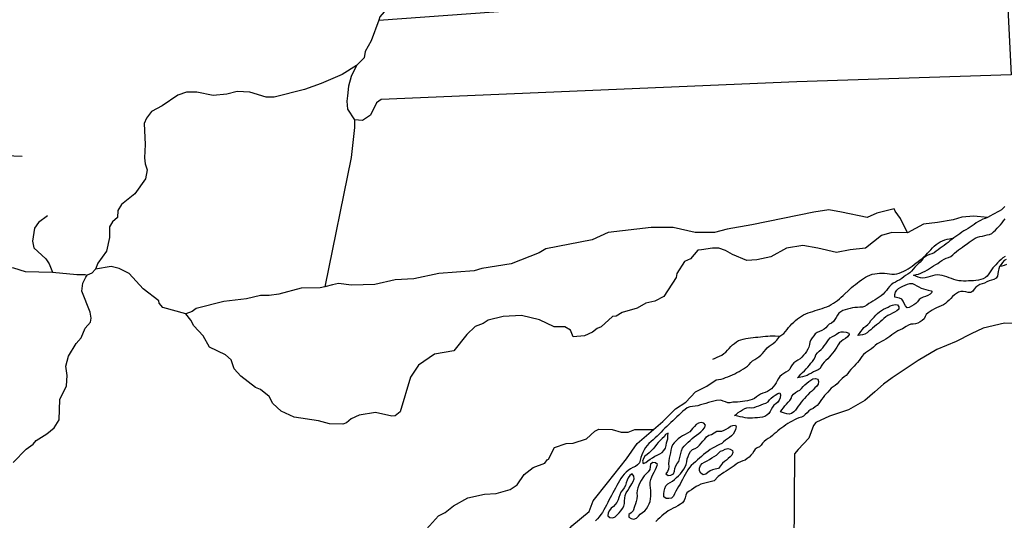
# Model space of a CAD drawing. Units: inches. Extents: x 250124 to 426937, y 6166650 to 6355858.
# Drawn here: x 309552 to 316720, y 6269353 to 6272998 of the extents above; entities that cross this region are included whole.
import ezdxf

# ---------------------------------------------------------------- set-up
doc = ezdxf.new("R2010")
doc.units = ezdxf.units.IN
doc.header["$MEASUREMENT"] = 0
for name, color, linetype in [('CANAL', 174, 'Continuous'), ('QUEBRADA INTERMITENTE', 50, 'Continuous'), ('RIO', 130, 'Continuous')]:
    doc.layers.add(name, color=color, linetype=linetype)

msp = doc.modelspace()

# ---------------------------------------------------------------- linework, layer by layer
at = {"layer": 'CANAL'}
for points in [[(312714.5, 6274163), (312683.5625, 6274099), (312677.625, 6274059), (312662.5, 6274021.5), (312672.375, 6273835), (312665.125, 6273729), (312645.65625, 6273668.5), (312623.78125, 6273639.5), (312609.8125, 6273510), (312517.78125, 6273424), (312433.375, 6273296), (312354.25, 6273205.5), (312256.65625, 6273113.5), (312174.21875, 6273018.5), (312165.71875, 6272995)], [(312165.71875, 6272995), (315448.75, 6273234), (316023.53125, 6273275.5), (316651.75, 6273321), (316734.28125, 6273324), (316770.9375, 6272596.5), (315211.0625, 6272544.5), (312183.15625, 6272417.5), (312151.09375, 6272392), (312106.21875, 6272302), (312048.53125, 6272263.5), (311990.8125, 6272270)], [(312165.71875, 6272995), (312111.6875, 6272844.5), (312067.96875, 6272766), (312060.0625, 6272720), (312005.40625, 6272665)], [(312005.40625, 6272665), (311899.15625, 6272598), (311747.34375, 6272532.5), (311624.875, 6272490), (311404.96875, 6272434.5), (311347.6875, 6272433), (311226.6875, 6272471), (311135.03125, 6272476), (311061.5625, 6272456.5), (310961.875, 6272446.5), (310842.03125, 6272469.5), (310766.3125, 6272471), (310702.46875, 6272449), (310589.09375, 6272371), (310511.53125, 6272328.5), (310474.65625, 6272282), (310457.53125, 6272243), (310466.75, 6272089), (310460.1875, 6271991.5), (310465.3125, 6271947.5), (310479.9375, 6271904.5), (310468.75, 6271839), (310390.375, 6271731), (310293.59375, 6271653), (310265.9375, 6271608.5), (310263.96875, 6271557.5), (310227.09375, 6271525), (310207.34375, 6271490.5), (310206.5625, 6271411), (310185.5, 6271313.5), (310122.03125, 6271224.5), (310103.1875, 6271181.5)], [(312005.40625, 6272665), (311965.1875, 6272584.5), (311945.9375, 6272514), (311937.6875, 6272443.5), (311933.125, 6272405), (311939.53125, 6272347), (311990.8125, 6272270)], [(311990.8125, 6272270), (311990.8125, 6272212.5), (311965.1875, 6271994.5), (311773.96875, 6271053.5)], [(316014.40625, 6271445), (315964, 6271550.5), (315925.0625, 6271605), (315917.25, 6271620.5), (315792.65625, 6271589.5), (315722.5625, 6271558.5), (315535.6875, 6271597.5), (315442.21875, 6271613), (315333.21875, 6271597.5), (314881.53125, 6271504), (314702.4375, 6271472.5), (314611.34375, 6271448.5), (314469.78125, 6271449), (314308.46875, 6271485), (314150.46875, 6271485), (313835.75, 6271449), (313720.53125, 6271396), (313381.46875, 6271330.5), (313334.0625, 6271300.5), (313129.96875, 6271220), (312917.6875, 6271185.5), (312860.53125, 6271169), (312603.25, 6271149.5), (312420.875, 6271112), (312285.90625, 6271105), (312137.75, 6271070.5), (311968.9375, 6271065), (311874.40625, 6271077), (311830.125, 6271066.5), (311773.96875, 6271053.5)], [(316597, 6271557.5), (316498, 6271568), (316411.3125, 6271559), (316347.4375, 6271540.5), (316233.40625, 6271522.5), (316133.03125, 6271508.5), (316073.71875, 6271477), (316014.40625, 6271445)], [(316014.40625, 6271445), (315900.375, 6271449.5), (315827.375, 6271426.5), (315708.78125, 6271335.5), (315599.28125, 6271321.5), (315498.9375, 6271303.5), (315362.0625, 6271335.5), (315252.59375, 6271353.5), (315133.96875, 6271335.5), (315019.90625, 6271271.5), (314919.5625, 6271248.5), (314846.5625, 6271244), (314741.65625, 6271289.5), (314691.46875, 6271317), (314641.28125, 6271335.5), (314595.65625, 6271335.5), (314515.875, 6271323.5), (314489.53125, 6271321), (314436.875, 6271257.5), (314392.75, 6271236.5), (314337.4375, 6271149.5), (314331.25, 6271120.5), (314242.625, 6270982), (314175.46875, 6270949), (314109.625, 6270933.5), (314047.09375, 6270898.5), (313937.8125, 6270866), (313893.6875, 6270840), (313867.34375, 6270837), (313785.0625, 6270762.5), (313756.09375, 6270750.5), (313721.1875, 6270722), (313663.25, 6270696.5), (313580.9375, 6270690), (313561.1875, 6270737), (313520.375, 6270761), (313442.6875, 6270761), (313336.03125, 6270813), (313205.65625, 6270844), (313072.6875, 6270838), (312963.375, 6270810), (312925.84375, 6270785.5), (312868.5625, 6270765), (312807.34375, 6270705), (312711.875, 6270586), (312572.8125, 6270562.5), (312455.09375, 6270481.5), (312398.09375, 6270395.5), (312322.78125, 6270143), (312285.25, 6270112.5), (312262.1875, 6270111.5), (312142.375, 6270137), (312023.84375, 6270118), (311965.25, 6270091), (311931.6875, 6270062.5), (311903.90625, 6270054), (311808.5625, 6270054.5), (311727.59375, 6270077.5), (311549.8125, 6270104), (311456.96875, 6270148.5), (311395.09375, 6270203), (311369.6875, 6270255.5), (311304.90625, 6270306), (311268.6875, 6270319), (311161.375, 6270402.5), (311112.65625, 6270456), (311091.4375, 6270522), (311051.40625, 6270557), (310934.21875, 6270612.5), (310888.78125, 6270695.5), (310819, 6270769), (310798.59375, 6270810.5), (310760.8125, 6270857)], [(315085.875, 6270694), (315101.3125, 6270703.5), (315115.96875, 6270714), (315127.875, 6270727), (315138.46875, 6270742), (315149.78125, 6270756), (315161.40625, 6270769.5), (315173.875, 6270783), (315187.09375, 6270795), (315200.40625, 6270807), (315213.875, 6270819), (315228.09375, 6270830), (315243.0625, 6270840), (315258.71875, 6270848.5), (315275.125, 6270856), (315291.8125, 6270863), (315308.78125, 6270869), (315325.875, 6270874.5), (315343, 6270880), (315360.1875, 6270885.5), (315377.4375, 6270890.5), (315394.65625, 6270896), (315411.84375, 6270901.5), (315428.78125, 6270907.5), (315445.125, 6270915), (315461, 6270923.5), (315476.4375, 6270933), (315491.375, 6270943), (315505.78125, 6270954), (315519.65625, 6270965.5), (315533.15625, 6270977), (315546.4375, 6270989.5), (315559.59375, 6271001.5), (315582.5625, 6271023), (315594.84375, 6271036.5), (315607.46875, 6271049), (315621.34375, 6271060), (315635.90625, 6271071), (315650.34375, 6271082), (315664.84375, 6271092.5), (315679.5, 6271103), (315694.3125, 6271113), (315709.65625, 6271122.5), (315725.5, 6271131), (315741.96875, 6271138.5), (315759.125, 6271144), (315776.59375, 6271148), (315794.4375, 6271151), (315812.40625, 6271152), (315830.4375, 6271152), (315848.40625, 6271151.5), (315866.3125, 6271149.5), (315884.1875, 6271147.5), (315902.21875, 6271146), (315920.1875, 6271145.5), (315937.9375, 6271148.5), (315955.40625, 6271153.5), (315972.25, 6271160), (315988.5625, 6271167.5), (316004.46875, 6271175.5), (316019.96875, 6271185), (316035.125, 6271194.5), (316049.9375, 6271204.5), (316064.4375, 6271215.5), (316078.59375, 6271226.5), (316092.84375, 6271237.5), (316107.25, 6271248.5), (316121.28125, 6271260), (316134.75, 6271272), (316147.75, 6271284), (316160.21875, 6271297), (316172.5, 6271310.5), (316184.625, 6271323.5), (316196.96875, 6271336.5), (316210.03125, 6271349), (316223.75, 6271360.5), (316238.5625, 6271371), (316254.25, 6271380), (316270.3125, 6271388), (316286.90625, 6271395), (316304.15625, 6271400), (316321.75, 6271403.5), (316353.375, 6271409.5)], [(309012.90625, 6271246.5), (308964.3125, 6271147.5), (308930.21875, 6271101.5), (308927.03125, 6271051), (308972.21875, 6270985.5), (308998.5625, 6270973), (309055.8125, 6270965), (309121.65625, 6270993), (309210.28125, 6271084), (309323.78125, 6271156), (309355.40625, 6271189.5), (309391.59375, 6271189), (309417.9375, 6271198.5), (309507.46875, 6271190.5), (309591.09375, 6271164), (309790.3125, 6271159)], [(310103.1875, 6271181.5), (310077.53125, 6271153.5), (310044.0625, 6271138.5)], [(310760.8125, 6270857), (310595.15625, 6270902), (310568.8125, 6270933.5), (310564.1875, 6270952), (310451.875, 6271037.5), (310348.25, 6271151), (310275.8125, 6271187), (310217.875, 6271202), (310103.1875, 6271181.5)], [(309505.5, 6269773), (309599.65625, 6269870.5), (309649.6875, 6269906.5), (309672.09375, 6269934), (309749.125, 6269983.5), (309802.4375, 6270027.5), (309839.96875, 6270084), (309844.59375, 6270232.5), (309893.96875, 6270332), (309897.25, 6270407), (309888.96875, 6270475.5), (309908.4375, 6270547), (309963.09375, 6270640), (309999.3125, 6270682), (310030.25, 6270751), (310067.125, 6270795.5), (310071.71875, 6270825), (310065.15625, 6270867.5), (310005.21875, 6271022), (310013.125, 6271079), (310033.15625, 6271123), (310044.0625, 6271138.5)], [(309790.3125, 6271159), (309968.5, 6271142.5), (310025.625, 6271143.5), (310044.0625, 6271138.5)], [(311773.96875, 6271053.5), (311740.75, 6271046), (311600.5, 6271044), (311440, 6271000), (311367.4375, 6270989.5), (311306.21875, 6270989.5), (311204.15625, 6270965), (311039.5625, 6270945), (310836.78125, 6270894), (310809.125, 6270873.5), (310760.8125, 6270857)], [(316840.125, 6270783), (316721.53125, 6270787.5), (316566.40625, 6270751), (316479.75, 6270710), (316370.25, 6270655), (316228.84375, 6270595.5), (316091.96875, 6270517.5), (315904.9375, 6270390), (315841.0625, 6270344.5), (315777.1875, 6270289.5), (315704.21875, 6270225.5), (315585.59375, 6270157), (315448.75, 6270111.5), (315348.375, 6270066), (315330.125, 6270043), (315298.1875, 6269951.5), (315220.65625, 6269869.5), (315193.28125, 6269837.5), (315188.71875, 6269153), (315219.71875, 6268293)], [(314165.71875, 6270013.5), (314234.875, 6270072.5), (314325.46875, 6270163.5), (314402.125, 6270212), (314471.8125, 6270288.5), (314555.4375, 6270330.5), (314622.1875, 6270376.5), (314640.25, 6270377.5), (314658.09375, 6270379.5), (314675.125, 6270385), (314691.78125, 6270392), (314708.75, 6270398.5), (314725.6875, 6270404.5), (314742, 6270412), (314757.90625, 6270420.5), (314773.78125, 6270428.5), (314789.6875, 6270437), (314805.375, 6270446.5), (314820.9375, 6270455.5), (314836, 6270465), (314850.5625, 6270475.5), (314863.96875, 6270487.5), (314875.375, 6270501.5), (314887.8125, 6270514.5), (314903.25, 6270523.5), (314919, 6270533), (314933.5, 6270543.5), (314947.25, 6270555), (314959.8125, 6270568), (314971.6875, 6270581.5), (314983.28125, 6270595.5), (314995, 6270609), (315008.46875, 6270620.5), (315023.15625, 6270631), (315037.78125, 6270641.5), (315052.46875, 6270652), (315065.0625, 6270665), (315085.875, 6270694)], [(312274.4375, 6268460.5), (312402.0625, 6268449), (312506.59375, 6268379), (312715.6875, 6268330.5), (312792.34375, 6268337.5), (312841.125, 6268407), (312882.9375, 6268463), (312959.59375, 6268588.5), (313036.25, 6268700), (313105.9375, 6268832), (313217.4375, 6268943.5), (313377.71875, 6269076), (313454.375, 6269159.5), (313572.84375, 6269313), (313698.28125, 6269417.5), (313726.15625, 6269494), (313830.6875, 6269626.5), (313970.0625, 6269801), (314046.71875, 6269912.5), (314165.71875, 6270013.5)], [(312515.03125, 6269289.5), (312601.25, 6269386.5), (312649.3125, 6269409.5), (312711.46875, 6269457.5), (312813.9375, 6269516.5), (312935.71875, 6269543), (313021.3125, 6269547.5), (313123.375, 6269578.5), (313173.40625, 6269611), (313224.5, 6269685.5), (313289.5625, 6269736.5), (313375.53125, 6269769.5), (313391.34375, 6269793), (313403.1875, 6269798), (313445.96875, 6269884), (313531.5625, 6269911.5), (313580.9375, 6269915), (313677.75, 6269946.5), (313739.5, 6270001.5), (313768.59375, 6270017), (313865.375, 6270013.5), (313929.90625, 6269994), (313981.25, 6269994.5), (314029.59375, 6270013), (314165.71875, 6270013.5)]]:
    msp.add_lwpolyline(points, dxfattribs=at)
at = {"layer": 'QUEBRADA INTERMITENTE'}
for points in [[(309571.34375, 6272001.5), (309387, 6272010), (309296.8125, 6272044), (309259.53125, 6272084.5), (309212.78125, 6272161.5), (309128, 6272221.5)], [(309754.375, 6271571), (309689.71875, 6271521.5), (309659.84375, 6271479.5), (309645.75, 6271386), (309656.15625, 6271337.5), (309742.53125, 6271256), (309766.625, 6271220), (309790.3125, 6271159)], [(314598.4375, 6270525.5), (314614.78125, 6270533), (314631.09375, 6270540.5), (314647.46875, 6270548), (314663.5, 6270556.5), (314678.375, 6270566.5), (314692.28125, 6270578), (314704.875, 6270591), (314716.40625, 6270605), (314728.9375, 6270617.5), (314742.3125, 6270630), (314756.1875, 6270641.5), (314770.53125, 6270652.5), (314786, 6270661), (314802.875, 6270667.5), (314820.21875, 6270672.5), (314837.875, 6270676), (314855.6875, 6270678.5), (314873.53125, 6270681), (314891.375, 6270683.5), (314909.25, 6270685.5), (314927.15625, 6270687.5), (314945.0625, 6270689.5), (314962.96875, 6270691), (314980.90625, 6270693), (314998.84375, 6270694), (315016.8125, 6270695), (315034.8125, 6270695.5), (315052.8125, 6270695.5), (315085.875, 6270694)]]:
    msp.add_lwpolyline(points, dxfattribs=at)
at = {"layer": 'RIO'}
for points in [[(316725.1875, 6271638), (316713.125, 6271624.5), (316699.4375, 6271613), (316683.875, 6271604), (316668, 6271595.5), (316652.03125, 6271587), (316636.125, 6271579), (316620.25, 6271570.5), (316597, 6271557.5)], [(316725.53125, 6271274), (316710.4375, 6271264), (316696.3125, 6271253), (316683.1875, 6271240.5), (316670.75, 6271227.5), (316658.625, 6271214), (316637.8125, 6271190.5), (316626.875, 6271176.5), (316616.09375, 6271162), (316606.375, 6271146.5), (316596.28125, 6271131.5), (316582.46875, 6271120), (316566.1875, 6271112), (316549.3125, 6271106), (316531.6875, 6271102), (316513.96875, 6271099), (316495.96875, 6271097.5), (316478, 6271096.5), (316460.03125, 6271095.5), (316442.03125, 6271095), (316424, 6271094.5), (316406.03125, 6271095.5), (316388.125, 6271097.5), (316370.53125, 6271101), (316353.375, 6271106.5), (316336.40625, 6271113), (316319.40625, 6271119), (316302.40625, 6271125), (316285.375, 6271130.5), (316268.1875, 6271135.5), (316250.375, 6271139), (316232.34375, 6271140), (316214.625, 6271137.5), (316197.125, 6271133), (316179.75, 6271128), (316162.4375, 6271123), (316144.78125, 6271119), (316126.71875, 6271116), (316109.40625, 6271117.5), (316092.6875, 6271124), (316059.9375, 6271139), (316077.75, 6271142.5), (316095.28125, 6271146), (316112, 6271152.5), (316128.3125, 6271160.5), (316144.625, 6271168), (316160.625, 6271176.5), (316175.5625, 6271186), (316189.8125, 6271197), (316205.1875, 6271206.5), (316221.4375, 6271214.5), (316236.96875, 6271223.5), (316251.6875, 6271234), (316266.625, 6271244), (316281.71875, 6271253.5), (316297.625, 6271262), (316315.0625, 6271267), (316331.4375, 6271274), (316345.4375, 6271285.5), (316358.8125, 6271298), (316372.3125, 6271310), (316385.9375, 6271321.5), (316400.25, 6271332), (316414.875, 6271342.5), (316429.65625, 6271353), (316449.5625, 6271366.5), (316464.375, 6271377), (316479.1875, 6271387), (316493.78125, 6271398), (316508.65625, 6271408), (316525.21875, 6271414), (316542.84375, 6271418.5), (316560.3125, 6271423), (316577.84375, 6271427), (316595.5625, 6271431), (316613.46875, 6271434.5), (316629.21875, 6271442), (316642.59375, 6271454.5), (316655.75, 6271466.5), (316668.96875, 6271479), (316681.5, 6271492), (316693.0625, 6271505.5), (316704.25, 6271519.5), (316714.71875, 6271534.5), (316726.1875, 6271548.5)], [(316597, 6271557.5), (316580.15625, 6271551.5), (316563.46875, 6271544.5), (316547.375, 6271536), (316531.65625, 6271527.5), (316516.4375, 6271518), (316501.59375, 6271507.5), (316486.625, 6271498), (316471.625, 6271488), (316456.34375, 6271478), (316440.84375, 6271469), (316425.53125, 6271460), (316410.34375, 6271450), (316395.46875, 6271440), (316380.8125, 6271429.5), (316353.375, 6271409.5)], [(316353.375, 6271409.5), (316339, 6271398.5), (316324.6875, 6271387.5), (316310.71875, 6271376.5), (316296.8125, 6271365), (316282.34375, 6271354.5), (316267.59375, 6271344), (316252.9375, 6271333.5), (316238.28125, 6271323), (316223.71875, 6271312), (316209.1875, 6271301.5), (316193.375, 6271293), (316176.03125, 6271288), (316159.46875, 6271281), (316143.90625, 6271272), (316130.15625, 6271260.5), (316118.875, 6271246.5), (316107.3125, 6271232.5), (316094.28125, 6271220.5), (316081.125, 6271208), (316068.375, 6271195.5), (316055.96875, 6271182.5), (316044.78125, 6271168), (316033.21875, 6271154.5), (316018.28125, 6271144), (316001.875, 6271136.5), (315987.8125, 6271125.5), (315974.71875, 6271113), (315959.5625, 6271103.5), (315942.96875, 6271096.5), (315927.0625, 6271088), (315911.75, 6271078.5), (315897.59375, 6271067.5), (315884.65625, 6271055), (315872.59375, 6271041.5), (315861.6875, 6271027), (315850.3125, 6271013.5), (315837.9375, 6271000), (315824.6875, 6270987.5), (315810.1875, 6270977), (315795, 6270967), (315779.5, 6270958.5), (315763.78125, 6270949.5), (315748.34375, 6270940), (315733.03125, 6270930.5), (315718.25, 6270920), (315703.53125, 6270909.5), (315686.8125, 6270904.5), (315668.5, 6270904), (315650.4375, 6270903.5), (315632.46875, 6270902.5), (315614.65625, 6270900), (315597.03125, 6270896), (315579.59375, 6270891.5), (315562.34375, 6270886), (315545.65625, 6270879.5), (315529.03125, 6270871.5), (315514.875, 6270861), (315505.21875, 6270846), (315496.65625, 6270830), (315487.5, 6270814), (315477.03125, 6270799.5), (315462.3125, 6270789.5), (315446.28125, 6270781), (315433.5625, 6270768.5), (315421.96875, 6270754.5), (315407.90625, 6270743.5), (315392.0625, 6270734.5), (315375.625, 6270727), (315358.6875, 6270720.5), (315344.375, 6270710), (315332.6875, 6270696.5), (315322.03125, 6270681.5), (315312.15625, 6270666.5), (315305.125, 6270650), (315302.40625, 6270632), (315298.21875, 6270614.5), (315290.375, 6270598), (315280.84375, 6270583), (315269.9375, 6270568.5), (315258.15625, 6270555), (315246.25, 6270541.5), (315233.40625, 6270529), (315218.34375, 6270519.5), (315202.6875, 6270510.5), (315189.1875, 6270498.5), (315177.09375, 6270485), (315166.9375, 6270470), (315158.03125, 6270454), (315145.8125, 6270441.5), (315130.875, 6270431), (315115.71875, 6270421), (315100.15625, 6270411.5), (315087.0625, 6270400), (315076.90625, 6270385), (315067.40625, 6270369.5), (315058.53125, 6270354), (315048.90625, 6270338.5), (315038, 6270324.5), (315025.75, 6270311), (315011.84375, 6270299.5), (314996.5625, 6270290), (314979.75, 6270283.5), (314962.4375, 6270278.5), (314946.53125, 6270270.5), (314931.3125, 6270261), (314916.25, 6270251), (314901.1875, 6270241), (314884.90625, 6270233.5), (314867.59375, 6270228.5), (314850.09375, 6270224), (314832.375, 6270220.5), (314814.59375, 6270218), (314796.8125, 6270215), (314778.90625, 6270213), (314760.9375, 6270212.5), (314742.90625, 6270212), (314724.84375, 6270209.5), (314707.09375, 6270209), (314690.125, 6270214.5), (314673.28125, 6270221.5), (314656.125, 6270227.5), (314624.40625, 6270225.5)], [(316734.71875, 6271251), (316719.34375, 6271244), (316707.21875, 6271231), (316696.34375, 6271216), (316684.75, 6271200.5)], [(316684.75, 6271200.5), (316680.46875, 6271183), (316676.40625, 6271165.5), (316674.15625, 6271147), (316671.0625, 6271129.5), (316660.21875, 6271116), (316643.59375, 6271107.5), (316626.84375, 6271101), (316609.46875, 6271095.5), (316592.96875, 6271088.5), (316576.90625, 6271080.5), (316560.0625, 6271074.5), (316542.625, 6271069.5), (316526.75, 6271061), (316512.5, 6271050), (316500.0625, 6271036.5), (316490.03125, 6271020.5), (316476.5, 6271012), (316458.28125, 6271012.5), (316439.6875, 6271015.5), (316421.6875, 6271019), (316404.09375, 6271019.5), (316386.96875, 6271014), (316371, 6271005), (316357, 6270994), (316343.96875, 6270981.5), (316331.03125, 6270969), (316318.25, 6270956.5), (316305.375, 6270944), (316292.15625, 6270931.5), (316277.25, 6270921.5), (316261, 6270913.5), (316244.375, 6270906.5), (316227.34375, 6270900.5), (316211.09375, 6270893), (316195.65625, 6270883.5), (316180.375, 6270874), (316164.84375, 6270864.5), (316152.375, 6270852.5), (316144, 6270836.5), (316136.46875, 6270819.5), (316122.25, 6270808.5), (316107.59375, 6270798), (316091.53125, 6270789.5), (316074.5625, 6270783.5), (316056.78125, 6270781), (316038.65625, 6270780), (316022.15625, 6270773), (316006.46875, 6270764.5), (315978.65625, 6270747.5), (315962.0625, 6270740.5), (315945.75, 6270733), (315930.125, 6270724), (315915.03125, 6270714), (315900.59375, 6270703.5), (315886.53125, 6270692.5), (315872.0625, 6270681.5), (315857.25, 6270671), (315841.625, 6270662.5), (315825.3125, 6270654.5), (315809.34375, 6270646), (315793.71875, 6270637), (315779.46875, 6270626.5), (315767.15625, 6270613.5), (315753.90625, 6270601), (315738.46875, 6270591.5), (315723.09375, 6270582.5), (315708.53125, 6270571.5), (315695, 6270559.5), (315683.3125, 6270546), (315672.59375, 6270531.5), (315662.46875, 6270516.5), (315652.28125, 6270502), (315640.09375, 6270489), (315626.90625, 6270476.5), (315614.28125, 6270463.5), (315602, 6270450), (315590.96875, 6270436.5), (315581.09375, 6270421), (315569.03125, 6270408), (315554.53125, 6270397), (315540.5625, 6270386), (315527.4375, 6270373.5), (315514.625, 6270361), (315502.40625, 6270347.5), (315489.3125, 6270335.5), (315474.0625, 6270325.5), (315459.5, 6270315), (315447.8125, 6270301.5), (315436.71875, 6270287), (315424.1875, 6270274), (315411.625, 6270261.5), (315400.4375, 6270247), (315389.875, 6270232.5), (315379.5, 6270217.5), (315369.09375, 6270203), (315356.875, 6270190), (315343.125, 6270178.5), (315328.4375, 6270168), (315312.75, 6270159), (315298.21875, 6270149), (315285.125, 6270136.5), (315271.71875, 6270124), (315257.875, 6270112), (315242.71875, 6270103), (315225.40625, 6270098), (315208.15625, 6270092.5), (315192.3125, 6270084), (315176.65625, 6270075.5), (315160.46875, 6270067.5), (315144.625, 6270059), (315130.03125, 6270048.5), (315115.90625, 6270037), (315101.40625, 6270026.5), (315086.84375, 6270016), (315072.6875, 6270004.5), (315058.84375, 6269993), (315045.25, 6269981.5), (315031.875, 6269969.5), (315017.5, 6269958.5), (315002.09375, 6269949), (314987.15625, 6269939), (314972.625, 6269928), (314959.6875, 6269915.5), (314949.5625, 6269900.5), (314937.875, 6269887.5), (314921.46875, 6269879.5), (314906.09375, 6269870.5), (314895.84375, 6269856), (314886.28125, 6269840.5), (314874.71875, 6269826.5), (314862.125, 6269813.5), (314848.40625, 6269802), (314833.59375, 6269792), (314817.15625, 6269785), (314799.78125, 6269779.5), (314783.875, 6269771), (314769.0625, 6269761), (314754.28125, 6269750.5), (314739.53125, 6269740), (314724.65625, 6269730), (314709.71875, 6269720), (314694.65625, 6269710), (314679.46875, 6269700.5), (314636, 6269671), (314608.90625, 6269640), (314589.4375, 6269635.5), (314569.9375, 6269631), (314550.46875, 6269626.5), (314531.09375, 6269621.5), (314512, 6269615.5), (314493.6875, 6269607.5), (314476.09375, 6269598), (314459.375, 6269587), (314442.6875, 6269576), (314425.375, 6269566), (314409.46875, 6269553.5), (314402.59375, 6269535), (314398.09375, 6269515.5), (314390.25, 6269497.5), (314378.46875, 6269481), (314362.125, 6269469.5), (314344.78125, 6269459.5), (314327.40625, 6269449.5), (314309.59375, 6269440.5), (314291.5, 6269432), (314273.90625, 6269422.5), (314257.875, 6269410.5), (314242.6875, 6269397.5), (314227.46875, 6269384.5), (314212.375, 6269371.5), (314197.5, 6269358), (314182.40625, 6269345)], [(316736.75, 6271215), (316719.625, 6271209), (316702.21875, 6271204.5), (316684.75, 6271200.5)], [(314624.40625, 6270225.5), (314605.0625, 6270220.5), (314585.8125, 6270215), (314566.46875, 6270210), (314547.21875, 6270204.5), (314527.96875, 6270199), (314508.75, 6270193.5), (314489.6875, 6270187.5), (314470.1875, 6270183), (314450.25, 6270181.5), (314430.34375, 6270179.5), (314412.25, 6270171), (314395.875, 6270159.5), (314380.5625, 6270147), (314365.9375, 6270133), (314351.1875, 6270119.5), (314336.59375, 6270105.5), (314322.125, 6270092), (314307.375, 6270078.5), (314293.09375, 6270064.5), (314278.65625, 6270050.5), (314264.375, 6270036.5), (314249.78125, 6270023), (314235.5625, 6270008.5), (314221.4375, 6269995), (314207.4375, 6269980.5), (314193.15625, 6269966.5), (314178.40625, 6269953), (314163.9375, 6269939), (314148.4375, 6269926.5), (314133.65625, 6269913), (314119.9375, 6269898.5), (314107.90625, 6269882.5), (314097.875, 6269865.5), (314089, 6269847), (314080.40625, 6269829), (314073.78125, 6269810.5), (314069.5625, 6269791), (314063.9375, 6269771.5), (314051, 6269756.5), (314034.59375, 6269745), (314016.0625, 6269737.5), (313998.21875, 6269728.5), (313982.09375, 6269716.5), (313966.90625, 6269703.5), (313953.25, 6269689), (313940.59375, 6269673.5), (313929.3125, 6269657), (313918.71875, 6269640), (313908.46875, 6269622.5), (313898.59375, 6269605.5), (313888.875, 6269588), (313879.625, 6269570), (313870.46875, 6269552.5), (313861.0625, 6269534.5), (313851.375, 6269517), (313841.8125, 6269499.5), (313832.8125, 6269482), (313823.75, 6269464), (313814.59375, 6269446.5), (313805.09375, 6269428.5), (313795.1875, 6269411), (313783.90625, 6269394.5), (313771.125, 6269379), (313757.75, 6269364.5), (313744.5625, 6269349.5)]]:
    msp.add_lwpolyline(points, dxfattribs=at)
for points in [[(315922.78125, 6270978), (315924, 6270996.5), (315927.1875, 6271014), (315937, 6271028.5), (315950.6875, 6271041), (315965.8125, 6271050.5), (315982.4375, 6271058), (315998.71875, 6271066), (316015.15625, 6271073.5), (316032.625, 6271077.5), (316050.9375, 6271077.5), (316067.4375, 6271071), (316082.78125, 6271061), (316098.4375, 6271052), (316114.25, 6271043.5), (316131.0625, 6271037.5), (316148.84375, 6271034), (316166.90625, 6271029), (316186.84375, 6271023), (316194.3125, 6271014), (316180.5, 6271000), (316164.375, 6270989.5), (316147.46875, 6270983), (316130.65625, 6270976.5), (316113.8125, 6270969.5), (316099.75, 6270959.5), (316089.09375, 6270944.5), (316076.90625, 6270931.5), (316061.875, 6270921.5), (316045.8125, 6270912.5), (316028.1875, 6270903.5), (316012.09375, 6270901), (316000.46875, 6270913.5), (315990.84375, 6270930.5), (315983.59375, 6270948), (315973.96875, 6270962.5), (315958.34375, 6270969.5)], [(315654.125, 6270699), (315665.40625, 6270713), (315676.59375, 6270727), (315686.8125, 6270742), (315697.65625, 6270756.5), (315711.6875, 6270767.5), (315726.28125, 6270778), (315737.78125, 6270792), (315748.03125, 6270807), (315760.21875, 6270820), (315773.40625, 6270832.5), (315785.6875, 6270845.5), (315797.3125, 6270859.5), (315810.625, 6270871.5), (315825.625, 6270881.5), (315841.3125, 6270890), (315857.75, 6270897.5), (315874.0625, 6270905), (315889.96875, 6270914), (315906.625, 6270920.5), (315925.90625, 6270925), (315941.875, 6270923), (315951.96875, 6270906.5), (315951.375, 6270890), (315937.8125, 6270878), (315921.25, 6270868), (315905.09375, 6270860), (315888.65625, 6270852.5), (315872.6875, 6270844), (315857.375, 6270834.5), (315843.59375, 6270823), (315830.5625, 6270810.5), (315817.125, 6270798.5), (315803.5625, 6270787), (315789.71875, 6270775.5), (315775.6875, 6270764), (315761.65625, 6270752.5), (315747.71875, 6270741), (315734, 6270729.5), (315720.71875, 6270717), (315705.34375, 6270708.5), (315688.03125, 6270704.5)], [(315215.6875, 6270389.5), (315227.3125, 6270403), (315239.21875, 6270416.5), (315252.03125, 6270429.5), (315265.15625, 6270442), (315277.53125, 6270455), (315289.46875, 6270468.5), (315301.125, 6270482), (315312.40625, 6270496), (315323.15625, 6270510.5), (315333.40625, 6270525), (315342.21875, 6270541), (315349.34375, 6270557.5), (315359.21875, 6270572.5), (315373.25, 6270583.5), (315386.71875, 6270596), (315398.6875, 6270609.5), (315409.9375, 6270623.5), (315420.125, 6270638.5), (315430.46875, 6270653), (315441.4375, 6270667.5), (315453.625, 6270680.5), (315468.46875, 6270690.5), (315484.40625, 6270699.5), (315499.34375, 6270709.5), (315514.40625, 6270719.5), (315531.53125, 6270725), (315549.78125, 6270726.5), (315568.625, 6270723.5), (315587.375, 6270716), (315591.0625, 6270705), (315577.71875, 6270690), (315563.40625, 6270677.5), (315548.28125, 6270668), (315534.09375, 6270656.5), (315520.90625, 6270644), (315509.5625, 6270630), (315500.75, 6270614.5), (315491.4375, 6270599), (315480.5, 6270585), (315469.21875, 6270570.5), (315458.125, 6270556.5), (315446.65625, 6270542.5), (315434.4375, 6270529.5), (315421.9375, 6270516.5), (315409.3125, 6270504), (315397.125, 6270490.5), (315387.84375, 6270474.5), (315379.5, 6270458.5), (315365.84375, 6270448), (315348.8125, 6270441), (315332.40625, 6270433.5), (315316.15625, 6270425.5), (315300.1875, 6270417.5), (315284.59375, 6270408.5), (315268, 6270401.5), (315250.625, 6270397)], [(315091.375, 6270142), (315101.8125, 6270156.5), (315112.40625, 6270171), (315123.3125, 6270185.5), (315134.625, 6270199.5), (315147.15625, 6270212.5), (315159.875, 6270225), (315168.46875, 6270241), (315174.59375, 6270258), (315185.40625, 6270272), (315200, 6270283), (315215.15625, 6270292.5), (315231.15625, 6270301), (315245, 6270312.5), (315255.84375, 6270327), (315267.71875, 6270340.5), (315281.71875, 6270352), (315296.34375, 6270362.5), (315310.84375, 6270374), (315326.28125, 6270382.5), (315345.875, 6270384.5), (315362.4375, 6270379.5), (315367.5625, 6270363.5), (315364.96875, 6270344), (315355.3125, 6270329.5), (315341.90625, 6270316.5), (315328.90625, 6270304), (315315.4375, 6270292), (315302.59375, 6270280), (315290.03125, 6270267), (315277.34375, 6270254), (315264.65625, 6270241), (315252.625, 6270227.5), (315241.1875, 6270213.5), (315230.53125, 6270199.5), (315220.71875, 6270184.5), (315210.40625, 6270169.5), (315199.65625, 6270154.5), (315186.96875, 6270142.5), (315171.5, 6270131.5), (315154.71875, 6270126.5), (315137.46875, 6270128.5), (315119.90625, 6270133.5)], [(314756.3125, 6270115), (314769.9375, 6270127), (314783.84375, 6270138.5), (314798.71875, 6270148.5), (314814.25, 6270157.5), (314830.34375, 6270166), (314847.03125, 6270173), (314864.65625, 6270174), (314882.84375, 6270172), (314900.34375, 6270175), (314917.375, 6270181.5), (314934.3125, 6270187.5), (314951.125, 6270194), (314967.9375, 6270200.5), (314985.0625, 6270207), (315000.03125, 6270216), (315011.625, 6270229.5), (315023.65625, 6270243.5), (315037.6875, 6270255), (315052.875, 6270265), (315071.1875, 6270275.5), (315086.34375, 6270280), (315090.4375, 6270266), (315087.5, 6270245), (315081.375, 6270227.5), (315071.90625, 6270212), (315057.90625, 6270201.5), (315042.46875, 6270191.5), (315032.03125, 6270177.5), (315023.78125, 6270161), (315015.21875, 6270145), (315005.96875, 6270129.5), (314992.40625, 6270118), (314975.9375, 6270110), (314958.875, 6270104.5), (314940.9375, 6270102), (314923.03125, 6270100), (314905.09375, 6270098.5), (314887.09375, 6270097), (314869.0625, 6270095.5), (314851.1875, 6270096), (314833.5625, 6270099.5), (314815.9375, 6270104), (314798.25, 6270107), (314780.59375, 6270110.5)], [(314647.46875, 6269904.5), (314596.3125, 6269878.5), (314579.375, 6269867.5), (314563.3125, 6269856), (314547.28125, 6269844), (314531.3125, 6269832), (314516.25, 6269818.5), (314501.3125, 6269805.5), (314486.21875, 6269792.5), (314471.375, 6269779), (314456.59375, 6269765.5), (314441.4375, 6269752.5), (314428.3125, 6269737.5), (314416.71875, 6269721), (314405.71875, 6269704.5), (314396.53125, 6269687), (314387.28125, 6269669), (314378.75, 6269651), (314368.90625, 6269633.5), (314359.59375, 6269616), (314349.53125, 6269598), (314338.46875, 6269581.5), (314328.25, 6269564.5), (314319.84375, 6269546.5), (314312.21875, 6269528), (314297.375, 6269514.5), (314277.6875, 6269511), (314257.71875, 6269512), (314242.65625, 6269525), (314241.59375, 6269545.5), (314243.90625, 6269565.5), (314247.875, 6269585), (314256.0625, 6269603), (314269.75, 6269617.5), (314286.75, 6269628), (314303.78125, 6269638.5), (314319.78125, 6269650.5), (314334.96875, 6269663.5), (314349.21875, 6269677.5), (314362.4375, 6269692.5), (314374, 6269709), (314386.53125, 6269724.5), (314396.6875, 6269742), (314405.09375, 6269759.5), (314409.15625, 6269779.5), (314412.0625, 6269799.5), (314418.3125, 6269818), (314426.21875, 6269836.5), (314436.78125, 6269853.5), (314451.09375, 6269867.5), (314468.96875, 6269876.5), (314486.84375, 6269885.5), (314501.59375, 6269899), (314514.21875, 6269914.5), (314526.75, 6269930), (314540.0625, 6269945), (314553.3125, 6269960), (314568.90625, 6269972.5), (314588.40625, 6269977), (314627.28125, 6270002.5), (314645.5, 6270002), (314663.34375, 6270002.5), (314680.125, 6270008.5), (314696.125, 6270017.5), (314711.25, 6270027.5), (314726.09375, 6270037.5), (314744.53125, 6270044.5), (314763.09375, 6270046), (314767.34375, 6270034), (314762.46875, 6270013.5), (314756, 6269996.5), (314746.90625, 6269980.5), (314735, 6269967.5), (314720.21875, 6269957), (314705.46875, 6269946.5), (314690.71875, 6269936), (314676.3125, 6269925), (314662.6875, 6269912)], [(314430.9375, 6269998), (314413.625, 6269988), (314396, 6269978.5), (314378.71875, 6269968.5), (314362, 6269957.5), (314346, 6269945.5), (314331.25, 6269932), (314317.46875, 6269917.5), (314305.46875, 6269901.5), (314297.375, 6269883), (314293.125, 6269863.5), (314289.875, 6269844), (314285.6875, 6269824.5), (314281.0625, 6269805), (314277.5625, 6269785), (314276.75, 6269765), (314278.40625, 6269745.5), (314276.5, 6269725.5), (314267.625, 6269707.5), (314257.40625, 6269690.5), (314273.875, 6269679), (314293.625, 6269682), (314311.5625, 6269690.5), (314318.25, 6269710), (314321.5625, 6269729.5), (314328.3125, 6269748.5), (314339.1875, 6269765.5), (314349.8125, 6269782), (314356.5, 6269801), (314360.09375, 6269820.5), (314364.4375, 6269840), (314369.1875, 6269859.5), (314376.78125, 6269878), (314389.28125, 6269893.5), (314403.59375, 6269907.5), (314417.84375, 6269921.5), (314432.78125, 6269935), (314448, 6269948), (314463.5, 6269960.5), (314479.84375, 6269972), (314495.5, 6269984.5), (314511.59375, 6269996.5), (314524.59375, 6270011.5), (314536.78125, 6270027.5), (314546.1875, 6270045), (314533.96875, 6270061), (314514.375, 6270065), (314494.6875, 6270061.5), (314477.96875, 6270050.5), (314463.9375, 6270036.5), (314450.78125, 6270021)], [(314270.3125, 6269947), (314270.78125, 6269967), (314272.0625, 6269987.5), (314254.5, 6269978.5), (314243.3125, 6269962), (314229.5, 6269947.5), (314214.3125, 6269935), (314200.25, 6269920), (314188.5625, 6269904), (314176.96875, 6269888), (314164.5625, 6269872.5), (314149.875, 6269858.5), (314135.125, 6269845), (314119.125, 6269833), (314103.84375, 6269820.5), (314093.65625, 6269803), (314086.75, 6269784), (314091.78125, 6269765.5), (314110.5, 6269773.5), (314126.09375, 6269786), (314142.6875, 6269797), (314158.78125, 6269809), (314175.75, 6269819.5), (314193.65625, 6269828.5), (314211.9375, 6269836.5), (314228.4375, 6269847.5), (314242.78125, 6269861.5), (314252.8125, 6269879), (314258.0625, 6269898.5), (314261.65625, 6269918)], [(314638.5, 6269729.5), (314616.46875, 6269724.5), (314596.875, 6269720.5), (314578.53125, 6269712.5), (314562.21875, 6269701), (314546.59375, 6269688.5), (314527.34375, 6269683), (314511.75, 6269695.5), (314502.28125, 6269713), (314501.78125, 6269733), (314508.4375, 6269752), (314521.6875, 6269767), (314538.6875, 6269777.5), (314556.5625, 6269786.5), (314573.875, 6269796.5), (314590.90625, 6269807), (314608.21875, 6269817), (314625.53125, 6269827), (314655.25, 6269856), (314671.9375, 6269862.5), (314689.15625, 6269870), (314706.40625, 6269875), (314724.625, 6269872), (314741, 6269862.5), (314743.6875, 6269847), (314736.1875, 6269828.5), (314725.375, 6269814.5), (314711.03125, 6269803), (314696.75, 6269791.5), (314682.21875, 6269781), (314668.28125, 6269768.5)], [(314017.96875, 6269421.5), (314002.75, 6269408.5), (313987.84375, 6269395), (313987.375, 6269375.5), (314004.875, 6269365.5), (314024.34375, 6269361), (314042.5, 6269369.5), (314057.0625, 6269383.5), (314070.46875, 6269398), (314086.71875, 6269409.5), (314102.375, 6269422), (314115.25, 6269437.5), (314126.15625, 6269454), (314134.84375, 6269472), (314141.5, 6269490.5), (314145.5625, 6269510.5), (314147.84375, 6269530), (314147.6875, 6269550), (314146.4375, 6269570.5), (314144.1875, 6269590.5), (314141.9375, 6269610), (314143, 6269630), (314147.09375, 6269649.5), (314153.25, 6269669), (314161.53125, 6269687), (314171.0625, 6269704.5), (314180.25, 6269722.5), (314189.40625, 6269740), (314196.1875, 6269759), (314181.09375, 6269772), (314161.09375, 6269773), (314144.875, 6269761), (314142.625, 6269741.5), (314139.125, 6269722), (314127.34375, 6269705.5), (314112.125, 6269692.5), (314098.5, 6269678), (314087.75, 6269661.5), (314077.84375, 6269644), (314068.03125, 6269626), (314059.9375, 6269608), (314052.375, 6269589.5), (314047.09375, 6269570.5), (314045.8125, 6269550), (314046.375, 6269530.5), (314044.75, 6269510), (314040.5, 6269491), (314034.78125, 6269472), (314028.6875, 6269452.5)], [(314008.5, 6269619.5), (314018.8125, 6269636.5), (314026.78125, 6269655), (314022.90625, 6269675), (314010.59375, 6269690.5), (313994.625, 6269678.5), (313983.15625, 6269662), (313973.71875, 6269644.5), (313966.71875, 6269626), (313961.9375, 6269606.5), (313953.90625, 6269588.5), (313940.125, 6269573.5), (313928, 6269557.5), (313920.875, 6269539), (313914.59375, 6269520), (313908.78125, 6269501), (313900.21875, 6269483), (313887.9375, 6269467), (313874.03125, 6269452.5), (313858.53125, 6269440.5), (313845.875, 6269424.5), (313837.53125, 6269406.5), (313834.09375, 6269386.5), (313849.5625, 6269374), (313869.34375, 6269371), (313887.90625, 6269378.5), (313901.65625, 6269393), (313915.4375, 6269407.5), (313929.5, 6269422), (313941.3125, 6269438), (313951.03125, 6269455), (313955.84375, 6269474.5), (313956.40625, 6269494.5), (313957.6875, 6269514.5), (313960.8125, 6269534.5), (313968.5, 6269553), (313978.5625, 6269570), (313989.21875, 6269587)]]:
    msp.add_lwpolyline(points, close=True, dxfattribs=at)

doc.saveas('drawing.dxf')
